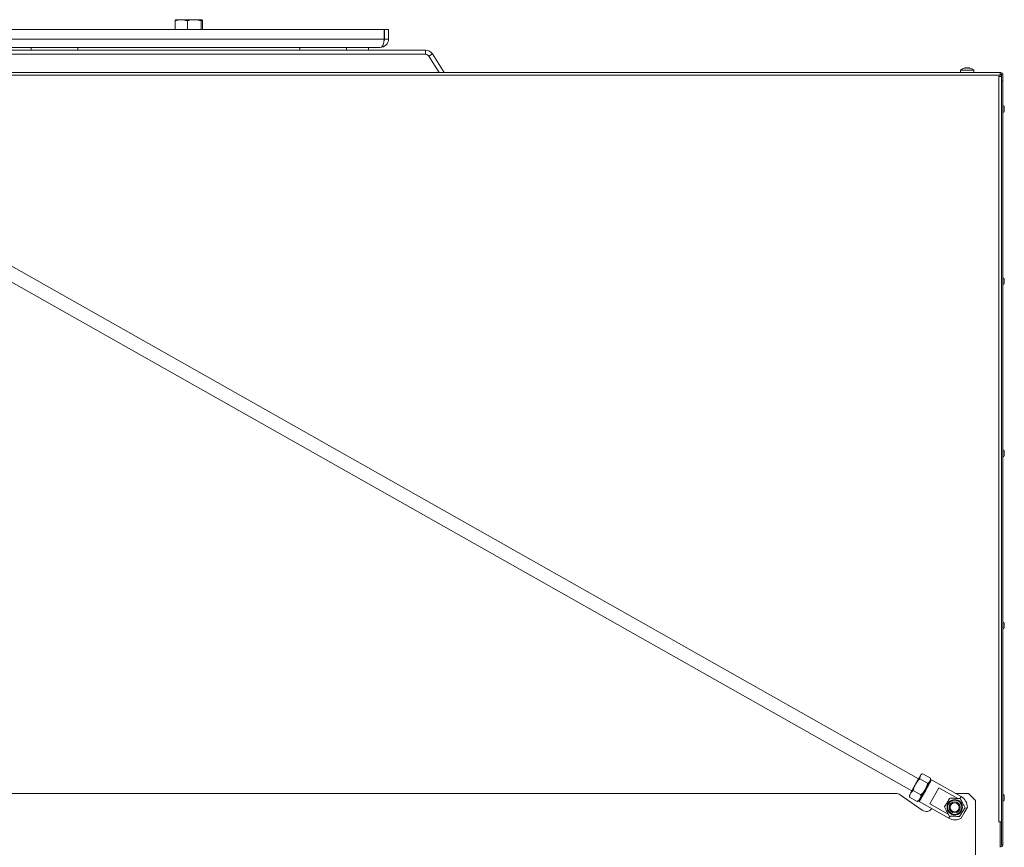
# Model space of a CAD drawing. Extents: x -3565 to 983, y -1045 to 2641.
# Drawn here: x -1794 to -1079, y 1895 to 2495 of the extents above; entities that cross this region are included whole.
import ezdxf

# ---------------------------------------------------------------- set-up
doc = ezdxf.new("R2010")
doc.units = 0
doc.header["$LTSCALE"] = 5
doc.layers.add('LAYER15', color=30, linetype='Continuous')

msp = doc.modelspace()

# ---------------------------------------------------------------- linework, layer by layer
at = {"color": 7, "linetype": 'Continuous', "lineweight": 9}
for p, q in [((-1676.28, 2495.5), (-1680.27, 2495.5)), ((-1676.28, 2495.5), (-1666.82, 2495.5)), ((-1666.82, 2495.5), (-1661.32, 2495.5)), ((-1528.96, 2488.4), (-1812.6, 2488.4)), ((-1680.75, 2488.4), (-1680.75, 2494.65)), ((-1671.81, 2488.4), (-1671.81, 2494.65)), ((-1661.83, 2488.4), (-1661.83, 2494.65)), ((-1660.81, 2488.4), (-1660.81, 2494.65)), ((-1528.96, 2488.4), (-1528.96, 2481.4)), ((-1528.78, 2481.4), (-1528.78, 2488.4)), ((-1525.78, 2488.4), (-1528.78, 2488.4)), ((-1525.78, 2481.4), (-1525.78, 2488.4)), ((-1528.96, 2481.4), (-1812.6, 2481.4)), ((-1525.78, 2481.4), (-1528.78, 2481.4)), ((-1839.78, 2473.4), (-1499.07, 2473.4)), ((-1531.78, 2475.4), (-1809.78, 2475.4)), ((-1785.28, 2475.4), (-1785.28, 2473.4)), ((-1751.28, 2475.4), (-1751.28, 2473.4)), ((-1590.28, 2475.4), (-1590.28, 2473.4)), ((-1556.28, 2475.4), (-1556.28, 2473.4)), ((-1540.28, 2475.4), (-1540.28, 2473.4)), ((-1499.07, 2470.4), (-1499.07, 2473.4)), ((-1839.78, 2470.4), (-1499.07, 2470.4)), ((-1489.05, 2457.15), (-1496.61, 2469.01)), ((-1494.01, 2470.62), (-1496.54, 2469.01)), ((-1496.54, 2469.01), (-1488.98, 2457.15)), ((-1494.01, 2470.62), (-1485.43, 2457.15)), ((-1107.29, 2460.48), (-1107.6, 2460.4)), ((-1107.16, 2460.48), (-1107.16, 2460.48)), ((-1107.01, 2460.39), (-1107.01, 2460.41)), ((-1106.98, 2460.48), (-1106.98, 2460.48)), ((-1106.63, 2460.48), (-1106.63, 2460.48)), ((-1106.43, 2460.48), (-1106.43, 2460.48)), ((-1105.96, 2460.48), (-1105.96, 2460.48)), ((-1104.58, 2460.48), (-1104.58, 2460.48)), ((-1103.97, 2460.41), (-1104.26, 2460.48)), ((-1824.78, 2457.15), (-1081.78, 2457.15)), ((-1081.78, 2455.15), (-1824.78, 2455.15)), ((-1110.54, 2458.78), (-1110.68, 2457.15)), ((-1103.9, 2458.78), (-1110.54, 2458.78)), ((-1101.02, 2458.78), (-1103.9, 2458.78)), ((-1100.88, 2457.15), (-1101.02, 2458.78)), ((-1081.78, 2454.25), (-1082.88, 2454.25)), ((-1082.88, 2454.25), (-1082.88, 2454.15)), ((-1082.88, 2454.15), (-1082.78, 2454.15)), ((-1082.78, 1913.15), (-1082.78, 2454.15)), ((-1082.78, 2454.15), (-1080.78, 2454.15)), ((-1081.78, 2457.15), (-1081.78, 2455.15)), ((-1081.78, 2455.15), (-1081.78, 2454.25)), ((-1080.78, 2456.15), (-1079.78, 2456.15)), ((-1080.78, 2454.15), (-1080.78, 2456.15)), ((-1080.78, 2454.15), (-1080.78, 1913.15)), ((-1079.78, 2456.15), (-1079.78, 2451.15)), ((-1079.78, 2451.15), (-1080.78, 2451.15)), ((-1079.78, 2451.15), (-1079.78, 1896.2)), ((-1078.78, 2432.15), (-1078.78, 2430.17)), ((-1078.78, 2430.17), (-1078.78, 2429.15)), ((-1078.78, 2307.15), (-1078.78, 2305.17)), ((-1078.78, 2305.17), (-1078.78, 2304.15)), ((-1078.78, 2182.15), (-1078.78, 2180.17)), ((-1078.78, 2180.17), (-1078.78, 2179.15)), ((-1078.78, 2057.15), (-1078.78, 2055.17)), ((-1078.78, 2055.17), (-1078.78, 2054.15)), ((-1078.78, 1932.15), (-1078.78, 1930.17)), ((-1078.78, 1930.17), (-1078.78, 1929.15)), ((-1082.78, 1913.15), (-1082.88, 1913.15)), ((-1082.88, 1913.15), (-1082.88, 1913.05)), ((-1082.88, 1913.05), (-1081.78, 1913.05)), ((-1080.78, 1913.15), (-1082.78, 1913.15)), ((-1081.88, 1913.15), (-1081.88, 1913.05)), ((-1081.78, 1913.05), (-1081.78, 1895.7)), ((-1081.73, 1912.65), (-1081.78, 1912.65)), ((-1081.73, 1895.7), (-1081.73, 1912.65)), ((-1080.88, 1913.15), (-1080.88, 1896.2)), ((-1080.78, 1913.15), (-1080.78, 1896.2)), ((-1080.78, 1896.2), (-1080.88, 1896.2)), ((-1080.78, 1896.2), (-1079.78, 1896.2))]:
    msp.add_line(p, q, dxfattribs=at)
at = {"color": 8, "linetype": 'Continuous', "lineweight": 9}
for p, q in [((-1081.78, 2454.25), (-1081.78, 2454.15)), ((-1081.78, 1895.7), (-1081.73, 1895.7))]:
    msp.add_line(p, q, dxfattribs=at)
at = {"color": 7, "linetype": 'Continuous', "lineweight": 9}
for centre, radius, start, end in [((-1531.78, 2481.4), 6, 270, 360), ((-1531.78, 2481.4), 3, 337.46294, 360), ((-1499.07, 2467.4), 6, 32.5, 90), ((-1499.14, 2467.4), 3, 32.5, 90), ((-1499.07, 2467.4), 3, 32.5, 90), ((-1105.78, 2453.65), 7, 105.11252, 132.80935), ((-1105.78, 2453.65), 7, 47.19065, 75.04845), ((-1081.78, 2455.15), 2, 30, 90), ((-1081.78, 2455.15), 1, 0, 90), ((-1079.78, 2432.15), 1, 360, 90), ((-1079.78, 2429.15), 1, 270, 0), ((-1079.78, 2307.15), 1, 360, 90), ((-1079.78, 2304.15), 1, 270, 0), ((-1079.78, 2182.15), 1, 360, 90), ((-1079.78, 2179.15), 1, 270, 0), ((-1079.78, 2057.15), 1, 360, 90), ((-1079.78, 2054.15), 1, 270, 0), ((-1079.78, 1932.15), 1, 360, 90), ((-1079.78, 1929.15), 1, 270, 0), ((-1080.83, 1896.2), 1.05, 208.67604, 0), ((-1080.83, 1896.2), 0.05, 180, 0)]:
    msp.add_arc(centre, radius, start, end, dxfattribs=at)
msp.add_ellipse((-1531.78, 2481.4), major_axis=(0, 6), ratio=0.470537, start_param=3.141593, end_param=4.712389, dxfattribs=at)
for points, knots in [([(-1676.28, 2495.5), (-1676.38, 2495.49), (-1677.19, 2495.49), (-1678.7, 2495.3), (-1680.06, 2494.87), (-1680.75, 2494.65)], [0, 0, 0, 0, 0.070092, 0.530785, 1, 1, 1, 1]), ([(-1680.75, 2494.65), (-1680.67, 2494.88), (-1680.5, 2495.36), (-1680.32, 2495.45), (-1680.24, 2495.5)], [0, 0, 0, 0, 0.495458, 1, 1, 1, 1]), ([(-1671.81, 2494.65), (-1672.53, 2494.88), (-1674, 2495.36), (-1675.51, 2495.45), (-1676.28, 2495.5)], [0, 0, 0, 0, 0.495458, 1, 1, 1, 1]), ([(-1666.82, 2495.5), (-1667.24, 2495.48), (-1668.93, 2495.44), (-1670.57, 2494.99), (-1671.81, 2494.65)], [0, 0, 0, 0, 0.250311, 1, 1, 1, 1]), ([(-1661.83, 2494.65), (-1662.21, 2494.76), (-1663.84, 2495.26), (-1665.53, 2495.39), (-1666.82, 2495.5)], [0, 0, 0, 0, 0.234433, 1, 1, 1, 1]), ([(-1661.32, 2495.5), (-1661.33, 2495.49), (-1661.42, 2495.49), (-1661.6, 2495.3), (-1661.75, 2494.87), (-1661.83, 2494.65)], [0, 0, 0, 0, 0.070092, 0.530785, 1, 1, 1, 1]), ([(-1660.81, 2494.65), (-1660.89, 2494.88), (-1661.06, 2495.36), (-1661.23, 2495.45), (-1661.32, 2495.5)], [0, 0, 0, 0, 0.495458, 1, 1, 1, 1]), ([(-1107.16, 2460.48), (-1107.24, 2460.48), (-1107.37, 2460.47), (-1107.57, 2460.41), (-1107.63, 2460.4)], [0, 0, 0, 0, 0.687868, 1, 1, 1, 1]), ([(-1107.01, 2460.4), (-1107.02, 2460.43), (-1107.03, 2460.48), (-1107.13, 2460.48), (-1107.16, 2460.48)], [0, 0, 0, 0, 0.687973, 1, 1, 1, 1]), ([(-1106.75, 2460.4), (-1106.77, 2460.39), (-1106.81, 2460.38), (-1106.88, 2460.38), (-1106.94, 2460.37), (-1106.99, 2460.38), (-1107.01, 2460.39), (-1107.01, 2460.39), (-1107.01, 2460.4)], [0, 0, 0, 0, 0.173655, 0.347991, 0.518533, 0.685946, 0.853626, 1, 1, 1, 1]), ([(-1106.92, 2460.47), (-1106.85, 2460.47), (-1106.72, 2460.46), (-1106.67, 2460.41), (-1106.66, 2460.4)], [0, 0, 0, 0, 0.634314, 1, 1, 1, 1]), ([(-1105.96, 2460.48), (-1106.14, 2460.48), (-1106.42, 2460.47), (-1106.67, 2460.41), (-1106.75, 2460.4)], [0, 0, 0, 0, 0.687829, 1, 1, 1, 1]), ([(-1105.21, 2460.4), (-1105.37, 2460.43), (-1105.61, 2460.48), (-1105.87, 2460.48), (-1105.96, 2460.48)], [0, 0, 0, 0, 0.687947, 1, 1, 1, 1]), ([(-1105.6, 2460.48), (-1105.41, 2460.48), (-1105.14, 2460.47), (-1104.89, 2460.41), (-1104.81, 2460.4)], [0, 0, 0, 0, 0.687829, 1, 1, 1, 1]), ([(-1104.9, 2460.4), (-1104.91, 2460.39), (-1104.92, 2460.38), (-1104.97, 2460.38), (-1105.02, 2460.37), (-1105.09, 2460.38), (-1105.15, 2460.39), (-1105.19, 2460.39), (-1105.21, 2460.4)], [0, 0, 0, 0, 0.173551, 0.347889, 0.518434, 0.685848, 0.853527, 1, 1, 1, 1]), ([(-1104.58, 2460.48), (-1104.68, 2460.48), (-1104.82, 2460.47), (-1104.88, 2460.41), (-1104.9, 2460.4)], [0, 0, 0, 0, 0.6878305, 1, 1, 1, 1]), ([(-1103.97, 2460.4), (-1104.13, 2460.43), (-1104.36, 2460.48), (-1104.52, 2460.48), (-1104.58, 2460.48)], [0, 0, 0, 0, 0.687999, 1, 1, 1, 1]), ([(-1104.4, 2460.48), (-1104.31, 2460.48), (-1104.19, 2460.47), (-1103.99, 2460.41), (-1103.93, 2460.4)], [0, 0, 0, 0, 0.687868, 1, 1, 1, 1]), ([(-1103.93, 2460.4), (-1103.92, 2460.39), (-1103.89, 2460.38), (-1103.86, 2460.38), (-1103.86, 2460.37), (-1103.88, 2460.38), (-1103.92, 2460.39), (-1103.95, 2460.39), (-1103.97, 2460.4)], [0, 0, 0, 0, 0.173602, 0.347939, 0.518483, 0.685896, 0.853576, 1, 1, 1, 1])]:
    msp.add_open_spline(points, degree=3, knots=knots, dxfattribs=at)
for points in [[(-1081.78, 1895.7), (-1081.78, 1895.56), (-1081.77, 1895.28), (-1081.77, 1894.93), (-1081.76, 1894.7), (-1081.75, 1894.62), (-1081.75, 1894.7), (-1081.74, 1894.93), (-1081.74, 1895.28), (-1081.73, 1895.56), (-1081.73, 1895.7)], [(-1081.78, 1895.7), (-1081.78, 1895.69), (-1081.77, 1895.68), (-1081.77, 1895.66), (-1081.76, 1895.65), (-1081.75, 1895.64), (-1081.75, 1895.65), (-1081.74, 1895.66), (-1081.74, 1895.68), (-1081.73, 1895.69), (-1081.73, 1895.7)]]:
    msp.add_open_spline(points, degree=3, dxfattribs=at)
at = {"layer": 'LAYER15', "linetype": 'Continuous', "lineweight": 9}
for p, q in [((-1141.05, 1944.29), (-2003.26, 2431.71)), ((-2008.18, 2423), (-1145.97, 1935.58)), ((-1139.73, 1946.62), (-1143.17, 1940.53)), ((-1140.1, 1944.41), (-1134.46, 1941.22)), ((-1139.32, 1947.33), (-1139.73, 1946.62)), ((-1138.4, 1947.88), (-1139.32, 1947.33)), ((-1138.03, 1948.08), (-1132.39, 1944.89)), ((-1132.36, 1943.4), (-1132.37, 1944.47)), ((-1143.17, 1940.53), (-1146.95, 1933.84)), ((-1136.54, 1936), (-1132.73, 1942.74)), ((-1132.76, 1942.68), (-1136.21, 1936.59)), ((-1131.68, 1943.59), (-1136.11, 1935.75)), ((-1126.28, 1937.9), (-1132.88, 1926.22)), ((-1132.36, 1943.4), (-1132.76, 1942.68)), ((-1131.68, 1943.59), (-1132.36, 1943.4)), ((-1110.17, 1931.43), (-1131.68, 1943.59)), ((-1112.48, 1930.1), (-1126.28, 1937.9)), ((-2038.78, 1933.7), (-1157.28, 1933.7)), ((-1138.38, 1921.56), (-1154.41, 1932.79)), ((-1146.95, 1933.84), (-1147.69, 1932.54)), ((-1147.69, 1932.54), (-1147.68, 1931.47)), ((-1147.65, 1931.47), (-1147.66, 1931.04)), ((-1147.66, 1931.04), (-1142.02, 1927.86)), ((-1144.92, 1935.9), (-1139.27, 1932.71)), ((-1136.11, 1935.75), (-1140.54, 1927.92)), ((-1140.03, 1929.83), (-1136.54, 1936)), ((-1136.21, 1936.59), (-1139.99, 1929.91)), ((-1114.18, 1933.7), (-1104.78, 1933.7)), ((-1110.85, 1930.23), (-1110.17, 1931.43)), ((-1099.78, 1928.7), (-1104.78, 1933.7)), ((-1142.02, 1927.86), (-1141.66, 1928.08)), ((-1141.65, 1928.06), (-1140.73, 1928.6)), ((-1139.99, 1929.91), (-1140.73, 1928.6)), ((-1140.73, 1928.6), (-1140.54, 1927.92)), ((-1140.54, 1927.92), (-1119.03, 1915.76)), ((-1132.88, 1926.22), (-1119.48, 1918.65)), ((-1107.81, 1919.76), (-1105.6, 1923.68)), ((-1099.78, 1928.7), (-1099.78, 1885.7)), ((-1119.03, 1915.76), (-1118.17, 1917.28)), ((-1110.03, 1915.84), (-1107.81, 1919.76))]:
    msp.add_line(p, q, dxfattribs=at)
for radius in [5.57, 5.14, 4, 3.33]:
    msp.add_circle((-1114.78, 1923.7), radius, dxfattribs=at)
for centre, radius, start, end in [((-1157.28, 1928.7), 5, 55, 90), ((-1114.6, 1923.59), 9, 0.52, 60.52), ((-1135.51, 1925.66), 5, 235, 325), ((-1114.6, 1923.59), 9, 240.52, 300.52)]:
    msp.add_arc(centre, radius, start, end, dxfattribs=at)
for points, knots in [([(-1143.17, 1940.53), (-1142.49, 1941.56), (-1141.57, 1942.95), (-1140.4, 1944.12), (-1140.1, 1944.41)], [0, 0, 0, 0, 0.747436, 1, 1, 1, 1]), ([(-1140.1, 1944.41), (-1140.12, 1944.82), (-1140.15, 1945.63), (-1139.87, 1946.29), (-1139.73, 1946.62)], [0, 0, 0, 0, 0.495458, 1, 1, 1, 1]), ([(-1139.73, 1946.62), (-1139.7, 1946.66), (-1139.51, 1946.99), (-1139.02, 1947.53), (-1138.36, 1947.89), (-1138.03, 1948.08)], [0, 0, 0, 0, 0.070088, 0.530783, 1, 1, 1, 1]), ([(-1132.39, 1944.89), (-1132.37, 1944.49), (-1132.34, 1943.68), (-1132.62, 1943.02), (-1132.76, 1942.68)], [0, 0, 0, 0, 0.495458, 1, 1, 1, 1]), ([(-1144.92, 1935.9), (-1144.59, 1937.08), (-1144.16, 1938.68), (-1143.38, 1940.14), (-1143.17, 1940.53)], [0, 0, 0, 0, 0.735329, 1, 1, 1, 1]), ([(-1134.46, 1941.22), (-1134.56, 1940.82), (-1134.96, 1939.21), (-1135.67, 1937.71), (-1136.21, 1936.59)], [0, 0, 0, 0, 0.252564, 1, 1, 1, 1]), ([(-1132.76, 1942.68), (-1132.79, 1942.64), (-1132.98, 1942.31), (-1133.48, 1941.78), (-1134.13, 1941.41), (-1134.46, 1941.22)], [0, 0, 0, 0, 0.070088, 0.530783, 1, 1, 1, 1]), ([(-1147.66, 1931.04), (-1147.62, 1931.54), (-1147.55, 1932.55), (-1147.15, 1933.41), (-1146.95, 1933.84)], [0, 0, 0, 0, 0.495458, 1, 1, 1, 1]), ([(-1146.95, 1933.84), (-1146.92, 1933.9), (-1146.66, 1934.33), (-1146.06, 1935.07), (-1145.3, 1935.62), (-1144.92, 1935.9)], [0, 0, 0, 0, 0.070088, 0.530783, 1, 1, 1, 1]), ([(-1139.27, 1932.71), (-1139.31, 1932.21), (-1139.39, 1931.2), (-1139.79, 1930.34), (-1139.99, 1929.91)], [0, 0, 0, 0, 0.495458, 1, 1, 1, 1]), ([(-1136.21, 1936.59), (-1136.43, 1936.22), (-1137.28, 1934.79), (-1138.43, 1933.59), (-1139.27, 1932.71)], [0, 0, 0, 0, 0.264671, 1, 1, 1, 1]), ([(-1118.24, 1930.35), (-1118.42, 1930.08), (-1118.84, 1929.42), (-1119.55, 1928.31), (-1120.35, 1927.05), (-1121.19, 1925.73), (-1121.82, 1924.75), (-1122.19, 1924.16), (-1122.28, 1924.02)], [0, 0, 0, 0, 0.148279, 0.363023, 0.519402, 0.675869, 0.924494, 1, 1, 1, 1]), ([(-1110.75, 1930.03), (-1111.41, 1930.05), (-1112.45, 1930.1), (-1114.19, 1930.18), (-1115.74, 1930.24), (-1117.1, 1930.3), (-1117.9, 1930.34), (-1118.24, 1930.35)], [0, 0, 0, 0, 0.299584, 0.463953, 0.629195, 0.843246, 1, 1, 1, 1]), ([(-1107.28, 1923.37), (-1107.59, 1923.96), (-1108.07, 1924.88), (-1108.87, 1926.42), (-1109.59, 1927.8), (-1110.22, 1929.01), (-1110.59, 1929.72), (-1110.75, 1930.03)], [0, 0, 0, 0, 0.299584, 0.463953, 0.629195, 0.843246, 1, 1, 1, 1]), ([(-1139.99, 1929.91), (-1140.02, 1929.85), (-1140.27, 1929.42), (-1140.88, 1928.68), (-1141.64, 1928.13), (-1142.02, 1927.86)], [0, 0, 0, 0, 0.070088, 0.530783, 1, 1, 1, 1]), ([(-1122.28, 1924.02), (-1121.97, 1923.43), (-1121.49, 1922.51), (-1120.69, 1920.97), (-1119.97, 1919.59), (-1119.34, 1918.38), (-1118.97, 1917.67), (-1118.81, 1917.37)], [0, 0, 0, 0, 0.299584, 0.463953, 0.629195, 0.843246, 1, 1, 1, 1]), ([(-1111.31, 1917.04), (-1111.23, 1917.17), (-1110.85, 1917.76), (-1110.23, 1918.74), (-1109.39, 1920.06), (-1108.58, 1921.32), (-1107.88, 1922.43), (-1107.45, 1923.1), (-1107.28, 1923.37)], [0, 0, 0, 0, 0.075506, 0.324131, 0.480598, 0.636977, 0.851721, 1, 1, 1, 1]), ([(-1118.81, 1917.37), (-1118.14, 1917.34), (-1117.11, 1917.29), (-1115.37, 1917.21), (-1113.82, 1917.15), (-1112.46, 1917.09), (-1111.65, 1917.05), (-1111.31, 1917.04)], [0, 0, 0, 0, 0.299584, 0.463953, 0.629195, 0.843246, 1, 1, 1, 1])]:
    msp.add_open_spline(points, degree=3, knots=knots, dxfattribs=at)

doc.saveas('drawing.dxf')
